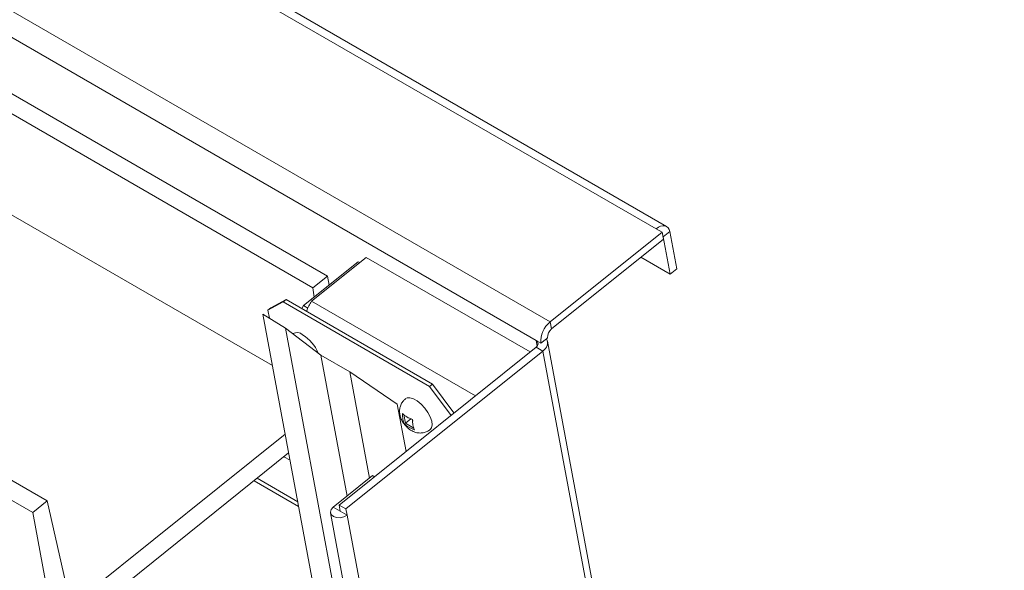
# Model space of a CAD drawing. Units: inches. Extents: x 0.1 to 10.8, y -1.2 to 8.4.
# Drawn here: x 9.9 to 10.2, y 4.3 to 4.4 of the extents above; entities that cross this region are included whole.
import ezdxf

# ---------------------------------------------------------------- set-up
doc = ezdxf.new("R2010")
doc.units = ezdxf.units.IN
doc.header["$MEASUREMENT"] = 0

msp = doc.modelspace()

# ---------------------------------------------------------------- linework, layer by layer
at = {"color": 7, "linetype": 'Continuous', "lineweight": 15}
for p, q in [((10.07183931505026, 4.378414579340012), (8.284273325781438, 5.41035445948693)), ((10.07514070756196, 4.379155044246659), (8.287574718293142, 5.411094924393576)), ((8.247265516625983, 5.383283662159139), (10.03860270855251, 4.349166713058145)), ((10.03413929092222, 4.343408016135881), (8.245913332891671, 5.375728888139301)), ((8.318751770917991, 5.316050838047964), (9.968667591031679, 4.363574709120801)), ((8.314170485920013, 5.312377797039188), (9.964086306033701, 4.359901668112025)), ((8.319346749460554, 5.277626272929764), (9.95137056865147, 4.335478976279941)), ((8.230784384222654, 5.245522913702596), (9.880700204336344, 4.293046784775433)), ((8.22620304391385, 5.241849840763561), (9.876118864027537, 4.289373711836398)), ((10.07372491637911, 4.377326044862974), (10.03860270855251, 4.349166713058145)), ((10.07372491637911, 4.377326044862974), (10.07183931505026, 4.378414579340012)), ((10.07412968099513, 4.37515509889658), (10.07372491637911, 4.377326044862974)), ((10.07615029604736, 4.377545434794508), (10.07406795411463, 4.37587591714551)), ((10.07832705355805, 4.365870492462732), (10.07615029604736, 4.377545434794508)), ((10.07412968099513, 4.37515509889658), (10.03900747316852, 4.346995767091752)), ((10.07624471162532, 4.364200974813736), (10.07406795411463, 4.37587591714551)), ((9.961180441230267, 4.354294275584381), (9.978348257523704, 4.368058504052319)), ((9.963699406814102, 4.355682921277944), (9.980867223107541, 4.369447277487679)), ((9.978348257523704, 4.368058504052319), (9.97880573335577, 4.367794408875891)), ((9.980867223107541, 4.369447277487679), (10.03227653296402, 4.339769314620739)), ((10.06707179850512, 4.369496384842055), (10.07624471162532, 4.364200974813736)), ((10.07832705355805, 4.365870492462732), (10.07624471162532, 4.364200974813736)), ((9.964086306033701, 4.359901668112025), (9.968667591031679, 4.363574709120801)), ((9.968667591031679, 4.363574709120801), (9.969199238679824, 4.360723334561544)), ((9.964522431887387, 4.356973689372527), (9.964086306033701, 4.359901668112025)), ((9.950903800600836, 4.353573071624703), (9.955672036186698, 4.356201762057411)), ((9.955672036186698, 4.356201762057411), (9.954746575465851, 4.355459796791704)), ((9.955672036186698, 4.356201762057411), (10.00163394883938, 4.329668514659072)), ((9.94997833987999, 4.352831106358996), (9.954746575465851, 4.355459796791704)), ((9.950903800600836, 4.353573071624703), (9.94997833987999, 4.352831106358996)), ((9.950446933187843, 4.350317742513826), (9.94997833987999, 4.352831106358996)), ((9.954746575465851, 4.355459796791704), (10.00070848811853, 4.328926549393366)), ((9.960596137676895, 4.353359093095364), (9.961180441230267, 4.354294275584381)), ((9.962519571609922, 4.353521212071326), (9.961180441230267, 4.354294275584381)), ((10.08131472307139, 3.638529721276639), (9.948362710687071, 4.351611667177921)), ((9.948362710687071, 4.351611667177921), (9.955439896654939, 4.347217746415466)), ((10.08768110962953, 3.637948225365593), (9.955439896654939, 4.347217746415466)), ((9.955439896654939, 4.347217746415466), (9.966577782137604, 4.338752717014073)), ((10.03900747316852, 4.346995767091752), (10.03860270855251, 4.349166713058145)), ((10.03569490787021, 4.342509977587095), (10.03413929092222, 4.343408016135881)), ((10.03569490787021, 4.342509977587095), (10.03743830506845, 4.343907692494192)), ((10.03743830506845, 4.343907692494192), (10.03777724980293, 4.344179495236091)), ((10.18116044126123, 3.573822697473223), (10.03772409610028, 4.343136784212104)), ((9.972345318395442, 4.291719332031756), (10.03416783130782, 4.341285683808188)), ((9.974466654459665, 4.290494710788676), (10.03628916737204, 4.340061062565108)), ((10.03416783130782, 4.341285683808188), (10.03628916737204, 4.340061062565108)), ((10.17987767261206, 3.569930627588469), (10.03628916737204, 4.340061062565108)), ((9.974820864981798, 4.294541401445578), (9.966577782137604, 4.338752717014073)), ((9.975646655596321, 4.333517367803896), (9.966577782137604, 4.338752717014073)), ((9.981861213940336, 4.300185915707273), (9.975646655596321, 4.333517367803896)), ((9.990576042809396, 4.323340502400807), (9.975646655596321, 4.333517367803896)), ((10.00163394883938, 4.329668514659072), (10.00070848811853, 4.328926549393366)), ((10.00070848811853, 4.328926549393366), (10.00744999269058, 4.319864592873507)), ((10.00163394883938, 4.329668514659072), (10.00837545341142, 4.320606558139213)), ((9.99333422771057, 4.308547200480971), (9.990576042809396, 4.323340502400807)), ((9.992658605985422, 4.320125913214321), (9.993164976586627, 4.317409787655517)), ((9.994890729631758, 4.318793356814093), (9.993164976586627, 4.317409787655517)), ((9.99508332192377, 4.318672360852815), (9.995375805565404, 4.318571676275973)), ((9.995312585292638, 4.318593803572136), (9.995368283293228, 4.318584044536837)), ((9.995419335184536, 4.318021510310812), (9.995312585292638, 4.318593739711617)), ((9.992742789060795, 4.317190042389095), (9.992761871295357, 4.317167273685149)), ((9.992786373990752, 4.317160516634003), (9.993164976586627, 4.317409787655517)), ((9.993165031897453, 4.317409819585777), (9.995819011204667, 4.315877646083073)), ((9.99534427839526, 4.317969622248189), (9.99538034105304, 4.317599086867328)), ((9.88814365858615, 4.260112941455746), (9.955372694002785, 4.314013895449076)), ((9.956483556608418, 4.308055849883874), (9.883539585528347, 4.249572950621191)), ((9.946570971827937, 4.300108420429966), (9.959339641669517, 4.292737224230744)), ((9.970489529601167, 4.291068693011079), (9.982821631102466, 4.300955900692778)), ((9.982821631102466, 4.300955900692778), (9.983428722715662, 4.30060543416437)), ((9.94564551110709, 4.29936645516426), (9.959606350466787, 4.291307034151507)), ((9.876118864027537, 4.289373711836398), (9.880700204336344, 4.293046784775433)), ((9.880700204336344, 4.293046784775433), (9.88814365858615, 4.260112941455746)), ((9.972610810354565, 4.289844103698258), (9.970489529601167, 4.291068693011079)), ((9.972345318395442, 4.291719332031756), (9.972705115310879, 4.289789662605791)), ((9.972345318395442, 4.291719332031756), (9.974466654459665, 4.290494710788676)), ((9.883539585528347, 4.249572950621191), (9.876118864027537, 4.289373711836398)), ((9.969643218670637, 4.289254769849269), (10.1017633562497, 3.580634635590399)), ((9.972610810354565, 4.289844103698258), (9.972683986575799, 4.289902698381737)), ((9.972705115310879, 4.289789662605791), (9.974826451375103, 4.28856504136271)), ((9.974466654459665, 4.290494710788676), (9.974826451375103, 4.28856504136271)), ((9.974826451375103, 4.28856504136271), (10.10694653364334, 3.57994484323813))]:
    msp.add_line(p, q, dxfattribs=at)
at = {"color": 8, "linetype": 'Continuous', "lineweight": 15}
for p, q in [((10.07398648126967, 4.375922950417772), (10.07406795411463, 4.37587591714551)), ((10.01510871667058, 4.326004958411004), (9.963699406814102, 4.355682921277944)), ((10.03413929092222, 4.343408016135881), (10.03447784848092, 4.34159191116129)), ((9.956905688823428, 4.30579150875616), (9.955018262237356, 4.306881096931762)), ((9.972610810354565, 4.289844103698258), (9.972623753087573, 4.289774419332995))]:
    msp.add_line(p, q, dxfattribs=at)
at = {"color": 7, "linetype": 'Continuous', "lineweight": 15, "flags": 128}
for points in [[(10.07615029604736, 4.377545434794508), (10.07594409729244, 4.378224018573742), (10.07560708843682, 4.378765260258998), (10.07515221221353, 4.379148272851847), (10.07459705746484, 4.379358683749598), (10.07396286354748, 4.379388187742427), (10.07327396722438, 4.37923550512876), (10.07255697300227, 4.378906796953964), (10.07183931505026, 4.378414579340012)], [(10.07406795411463, 4.37587591714551), (10.07398072894389, 4.376162929214771), (10.07392021890154, 4.376278477348905)], [(9.993179578644378, 4.325120542214991), (9.993639820017684, 4.325358492317284), (9.994543986070974, 4.325404618416154), (9.99563510271215, 4.325069697561619), (9.996832250204497, 4.324378599024732), (9.998046599363365, 4.323382602802269), (9.999188159476773, 4.322155504125074), (10.0001721943611, 4.32078850434665), (10.00092574903841, 4.319382802375604), (10.00139301488647, 4.318042665041207), (10.00153920139646, 4.316867443386722), (10.00135352295755, 4.315944546891274), (10.00095417880237, 4.315417864160218)], [(9.974826451375103, 4.28856504136271), (9.973846730735112, 4.288007158070522), (9.972686143697967, 4.287724901324876), (9.971521187105662, 4.287761029542327), (9.970529353395037, 4.28811014908325), (9.969861475185366, 4.288719160839515), (9.969619435015963, 4.289495274563542), (9.96983995927451, 4.290320217999863), (9.970489529601167, 4.291068693011079)]]:
    msp.add_lwpolyline(points, dxfattribs=at)
at = {"color": 7, "linetype": 'Continuous', "lineweight": 15}
for centre, radius, start, end in [((10.04338346507022, 4.34311491736804), 0.007712318973981235, 128.3077907369122, 184.4987943134176), ((10.04102986313193, 4.344435499438634), 0.003262672465888808, 128.3056835830636, 184.5003148068344), ((9.959098582635562, 4.343222104908522), 0.002637875181428436, 47.7989159749553, 118.7945408994992), ((9.954434645594779, 4.334820682539596), 0.01219253272606029, 22.0136775676424, 58.13936148024528), ((10.03356541695784, 4.342338940814351), 0.001213364483613988, 299.7675620634429, 61.77333241209458), ((10.03470422606199, 4.342629507051956), 0.003018103052969201, 301.6779957768389, 25.05614914031515), ((9.9726559353737, 4.289813371109452), 5.459633107427607e-05, 145.7430109772594, 334.2623655558734)]:
    msp.add_arc(centre, radius, start, end, dxfattribs=at)
for points, knots in [([(9.963699406814102, 4.355682921277944), (9.963395169375074, 4.355211913633043), (9.962791968943517, 4.354278064020127), (9.96231324684604, 4.353092427566288), (9.962075978794886, 4.352504793002807)], [0, 0, 0, 0, 0.5043720513318564, 0.9999999999999999, 0.9999999999999999, 0.9999999999999999, 0.9999999999999999]), ([(9.993213097004219, 4.32508005032786), (9.992962278819377, 4.324884646804638), (9.992360212248625, 4.324415598162036), (9.991751808146876, 4.323390291641171), (9.991359831101839, 4.322211153820585), (9.99126451139099, 4.321021264444073), (9.99141578548361, 4.319829122970916), (9.991840211207409, 4.318620124676025), (9.992295232836334, 4.317708113523832), (9.992677139057033, 4.317266035906972), (9.992742789060795, 4.317190042389095)], [0, 0, 0, 0, 0.1069742312766753, 0.2567820536005883, 0.394679706506176, 0.5272061222426748, 0.6608828108767008, 0.8043550517246676, 0.9663684671940859, 1, 1, 1, 1]), ([(9.992177457120336, 4.320426069277849), (9.992631869666614, 4.32004213989421), (9.993541334349626, 4.319273740742267), (9.994759014863217, 4.318814051032497), (9.995368283293228, 4.318584044536837)], [0, 0, 0, 0, 0.4996483698206338, 1, 1, 1, 1]), ([(9.992786263369101, 4.3171606443758), (9.99261843201199, 4.317633180791707), (9.992282535802017, 4.318578911040874), (9.992212499575952, 4.319809979448308), (9.992177457120336, 4.320425941536051)], [0, 0, 0, 0, 0.4996524287158488, 1, 1, 1, 1]), ([(9.995368338604054, 4.318583884864779), (9.995377169656228, 4.317983870710163), (9.995394844764643, 4.316782958856645), (9.995782986508415, 4.315806886921974), (9.995977200163646, 4.31531849189299)], [0, 0, 0, 0, 0.4996321360785116, 0.9999999999999999, 0.9999999999999999, 0.9999999999999999, 0.9999999999999999]), ([(9.992761871295357, 4.317167273685149), (9.99301683925917, 4.316840165456429), (9.993591530156205, 4.316102872352699), (9.994403981755971, 4.315469464785872), (9.994920892557065, 4.315160575231364), (9.995003121227786, 4.315111437977095)], [0, 0, 0, 0, 0.4014151324338968, 0.9047788557135198, 1, 1, 1, 1]), ([(9.995976978920346, 4.315318555753509), (9.995363580436283, 4.315574996661741), (9.994135917905183, 4.316088240340455), (9.993236396490751, 4.31680294452236), (9.992786318679926, 4.317160548564262)], [0, 0, 0, 0, 0.4996474752005533, 1, 1, 1, 1]), ([(9.995003121227786, 4.315111437977095), (9.995376903221425, 4.314922622137455), (9.996132973742629, 4.314540693385625), (9.997404794592322, 4.314288221441831), (9.99871951916971, 4.314347208209917), (9.999953392319822, 4.314710981446022), (10.00062218516172, 4.315203019421061), (10.000930616391, 4.315429935542149)], [0, 0, 0, 0, 0.199924207187023, 0.4043982912520009, 0.6103809592049313, 0.8203170366417695, 1, 1, 1, 1])]:
    msp.add_open_spline(points, degree=3, knots=knots, dxfattribs=at)

doc.saveas('drawing.dxf')
